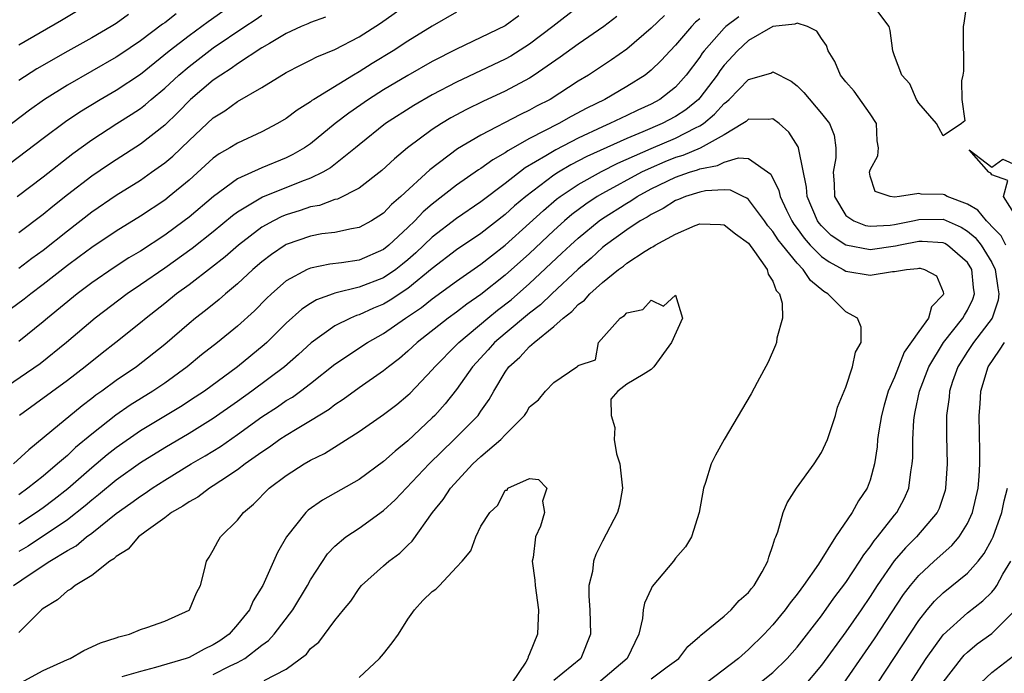
# Model space of a CAD drawing. Units: inches. Extents: x 2616000 to 2619000, y 1530000 to 1533000.
# Drawn here: x 2617731 to 2617812, y 1530532 to 1530586 of the extents above; entities that cross this region are included whole.
import ezdxf

# ---------------------------------------------------------------- set-up
doc = ezdxf.new("R2010")
doc.units = ezdxf.units.IN
doc.header["$MEASUREMENT"] = 0
doc.layers.add('LD26161530_2ft', color=122, linetype='Continuous')

msp = doc.modelspace()

# ---------------------------------------------------------------- linework, layer by layer
at = {"layer": 'LD26161530_2ft'}
for points, elevation in [([(2617730.273, 1530573.727), (2617733, 1530575.811), (2617734.834, 1530577.167), (2617736.029, 1530577.971), (2617737.704, 1530579), (2617739, 1530579.753), (2617741, 1530581.085), (2617743.378, 1530583), (2617745, 1530584.259), (2617746.584, 1530585.416), (2617749, 1530587.107)], 8508), ([(2617731, 1530565.105), (2617732.079, 1530565.922), (2617733, 1530566.585), (2617735, 1530568.183), (2617737, 1530569.747), (2617739, 1530571.116), (2617741, 1530572.361), (2617741.93, 1530573), (2617743, 1530573.763), (2617743.671, 1530574.329), (2617745, 1530575.626), (2617747, 1530577.487), (2617747.94, 1530578.06), (2617749, 1530578.822), (2617751, 1530579.981), (2617753, 1530581.217), (2617754.177, 1530581.823), (2617755, 1530582.221), (2617755.505, 1530582.495), (2617757, 1530583.1), (2617759, 1530584.143), (2617760.735, 1530585.265), (2617763, 1530586.871)], 8502), ([(2617808.967, 1530587), (2617808.719, 1530585.281), (2617808.661, 1530585), (2617808.642, 1530584.642), (2617808.677, 1530581.323), (2617808.639, 1530581), (2617808.517, 1530580.517), (2617808.551, 1530579), (2617808.78, 1530577.22), (2617808.519, 1530577), (2617807, 1530575.989), (2617806.664, 1530576.664), (2617806.465, 1530577), (2617805, 1530578.682), (2617804.829, 1530579), (2617804.275, 1530580.275), (2617803.598, 1530581), (2617803, 1530582.567), (2617802.869, 1530583), (2617802.654, 1530584.654), (2617802.58, 1530585), (2617801.058, 1530587)], 8488), ([(2617743.957, 1530586.043), (2617743, 1530585.295), (2617742.823, 1530585.177), (2617741, 1530583.805), (2617739.324, 1530582.676), (2617739, 1530582.461), (2617735, 1530580.174), (2617733.124, 1530579), (2617731.881, 1530578.119), (2617729, 1530575.952)], 8510), ([(2617777, 1530586.62), (2617774.927, 1530585), (2617773, 1530583.536), (2617771.449, 1530582.551), (2617771, 1530582.308), (2617767, 1530580.423), (2617765, 1530579.37), (2617763.498, 1530578.502), (2617761.154, 1530577), (2617759, 1530575.27), (2617758.684, 1530575), (2617756.635, 1530573.365), (2617756.001, 1530573), (2617755, 1530572.516), (2617754.236, 1530572.236), (2617751.054, 1530570.947), (2617749, 1530569.728), (2617748.575, 1530569.425), (2617747, 1530568.107), (2617745.273, 1530566.727), (2617743, 1530565.119), (2617741, 1530563.732), (2617739.907, 1530563), (2617737.276, 1530561), (2617734.94, 1530559), (2617732.755, 1530557.245), (2617729.469, 1530555)], 8496), ([(2617767, 1530586.182), (2617765, 1530585.028), (2617763, 1530583.796), (2617761.795, 1530583), (2617760.054, 1530581.946), (2617759, 1530581.275), (2617758.521, 1530581), (2617755.267, 1530579), (2617755.104, 1530578.896), (2617755, 1530578.808), (2617753.882, 1530578.118), (2617753, 1530577.437), (2617752.285, 1530577), (2617751, 1530576.32), (2617749, 1530575.403), (2617748.363, 1530575), (2617747.491, 1530574.509), (2617747, 1530574.154), (2617745, 1530572.357), (2617743.365, 1530571), (2617743, 1530570.717), (2617741, 1530569.382), (2617739, 1530568.151), (2617737, 1530566.812), (2617735.971, 1530566.029), (2617735, 1530565.326), (2617733, 1530563.764), (2617731.984, 1530563), (2617731.445, 1530562.555), (2617730.301, 1530561.699)], 8500), ([(2617784.089, 1530585.911), (2617783, 1530584.846), (2617781, 1530583.133), (2617779.751, 1530582.248), (2617777.859, 1530581), (2617777, 1530580.483), (2617774.69, 1530579), (2617773.572, 1530578.427), (2617773, 1530578.105), (2617772.25, 1530577.75), (2617769, 1530576.064), (2617767.08, 1530574.92), (2617764.799, 1530573.201), (2617762.415, 1530571), (2617761.652, 1530570.348), (2617761, 1530569.648), (2617760.619, 1530569.381), (2617759.999, 1530569), (2617759, 1530568.445), (2617758.353, 1530568.353), (2617757, 1530568.052), (2617755.925, 1530567.925), (2617755, 1530567.753), (2617753, 1530567.062), (2617752.895, 1530567), (2617751.77, 1530566.23), (2617751, 1530565.64), (2617750.256, 1530565), (2617749, 1530563.821), (2617748.011, 1530563), (2617747.474, 1530562.526), (2617746.364, 1530561.637), (2617745.527, 1530561), (2617745, 1530560.568), (2617743, 1530558.819), (2617740.671, 1530557), (2617739, 1530555.87), (2617737.838, 1530555), (2617737.347, 1530554.653), (2617737, 1530554.373), (2617736.213, 1530553.787), (2617733.72, 1530551.72), (2617731.824, 1530550.176), (2617730.565, 1530549)], 8492), ([(2617730.87, 1530571), (2617733, 1530572.636), (2617735.451, 1530574.549), (2617737, 1530575.657), (2617739.064, 1530577), (2617740.256, 1530577.744), (2617741, 1530578.252), (2617741.42, 1530578.58), (2617741.892, 1530579), (2617743, 1530579.92), (2617744.151, 1530581), (2617745, 1530581.715), (2617747, 1530583.233), (2617749.604, 1530585), (2617750.449, 1530585.551), (2617751, 1530585.933)], 8506), ([(2617735.76, 1530586.24), (2617734.516, 1530585.485), (2617731, 1530583.464)], 8514), ([(2617740.02, 1530585.98), (2617739, 1530585.248), (2617738.606, 1530585), (2617737, 1530584.053), (2617735.038, 1530582.962), (2617732.487, 1530581.512), (2617731, 1530580.542)], 8512), ([(2617772.128, 1530585.872), (2617771, 1530585.046), (2617767, 1530583.13), (2617765, 1530582.106), (2617763, 1530580.972), (2617761, 1530579.78), (2617759.766, 1530579), (2617758.129, 1530577.871), (2617757.028, 1530577), (2617755, 1530575.35), (2617754.485, 1530575), (2617753.543, 1530574.457), (2617753, 1530574.196), (2617751, 1530573.352), (2617749, 1530572.448), (2617747.001, 1530570.999), (2617745, 1530569.303), (2617744.61, 1530569), (2617743, 1530567.831), (2617741, 1530566.515), (2617740.05, 1530565.95), (2617738.839, 1530565.16), (2617737, 1530563.901), (2617735.796, 1530563), (2617733.361, 1530561), (2617733, 1530560.687), (2617731, 1530559.089)], 8498), ([(2617790.207, 1530585.793), (2617789.146, 1530585), (2617789, 1530584.865), (2617787.362, 1530583), (2617787.206, 1530582.794), (2617787, 1530582.481), (2617785.887, 1530581), (2617785, 1530580.012), (2617783.723, 1530579), (2617783, 1530578.608), (2617781.89, 1530578.11), (2617781, 1530577.675), (2617780.535, 1530577.465), (2617779.611, 1530577), (2617779, 1530576.741), (2617777, 1530575.806), (2617775.15, 1530574.85), (2617774.352, 1530574.352), (2617772.641, 1530573.359), (2617771, 1530572.084), (2617769, 1530570.577), (2617767, 1530569.201), (2617765, 1530567.656), (2617763.638, 1530566.362), (2617763, 1530565.795), (2617762.566, 1530565.434), (2617762.007, 1530565), (2617761, 1530564.315), (2617759, 1530563.534), (2617757, 1530563.047), (2617756.859, 1530563), (2617755.49, 1530562.51), (2617755, 1530562.203), (2617754.275, 1530561.724), (2617753, 1530560.575), (2617751.4, 1530559), (2617751.189, 1530558.81), (2617748.992, 1530557), (2617746.285, 1530555), (2617745.516, 1530554.484), (2617744.299, 1530553.701), (2617741, 1530551.714), (2617739, 1530550.323), (2617738.259, 1530549.741), (2617737, 1530548.679), (2617735.045, 1530546.955), (2617733.924, 1530546.076), (2617733, 1530545.378), (2617732.47, 1530545), (2617731, 1530544.041)], 8488), ([(2617756.229, 1530585.771), (2617755, 1530585.334), (2617754.775, 1530585.225), (2617754.23, 1530585), (2617753, 1530584.427), (2617751.605, 1530583.605), (2617751, 1530583.232), (2617749, 1530581.919), (2617748.47, 1530581.53), (2617747.605, 1530581), (2617747, 1530580.584), (2617745.114, 1530579), (2617744.074, 1530577.926), (2617743, 1530576.877), (2617741, 1530575.305), (2617739, 1530574.035), (2617738.375, 1530573.625), (2617737, 1530572.675), (2617735, 1530571.142), (2617733.803, 1530570.197), (2617733, 1530569.516), (2617731, 1530568.006)], 8504), ([(2617787, 1530585.611), (2617786.657, 1530585.343), (2617786.325, 1530585), (2617785, 1530583.453), (2617784.554, 1530583), (2617783.813, 1530582.186), (2617783, 1530581.399), (2617782.495, 1530581), (2617781, 1530580.056), (2617779.19, 1530579), (2617777.718, 1530578.282), (2617776.417, 1530577.583), (2617775.407, 1530577), (2617773, 1530575.766), (2617771.223, 1530574.777), (2617771, 1530574.607), (2617769.972, 1530574.028), (2617769, 1530573.312), (2617768.806, 1530573.194), (2617767, 1530571.932), (2617765, 1530570.368), (2617764.26, 1530569.74), (2617763.562, 1530569), (2617763, 1530568.459), (2617761.439, 1530567), (2617761, 1530566.646), (2617759, 1530565.765), (2617757.54, 1530565.539), (2617756.573, 1530565.428), (2617755, 1530565.122), (2617754.727, 1530565), (2617753, 1530564.058), (2617751.79, 1530563), (2617751.385, 1530562.615), (2617750.388, 1530561.612), (2617749, 1530560.343), (2617747.346, 1530559), (2617746.033, 1530557.967), (2617744.856, 1530557), (2617743, 1530555.648), (2617742.035, 1530555), (2617740.162, 1530553.838), (2617738.981, 1530553.019), (2617737, 1530551.453), (2617735.659, 1530550.341), (2617735, 1530549.706), (2617734.198, 1530549), (2617733, 1530547.993), (2617731.76, 1530547), (2617731, 1530546.462)], 8490), ([(2617812.154, 1530567), (2617811.767, 1530567.768), (2617811, 1530568.548), (2617810.798, 1530568.798), (2617810.56, 1530569), (2617809.872, 1530569.872), (2617809, 1530570.389), (2617807.351, 1530571), (2617807.13, 1530571.13), (2617807, 1530571.166), (2617805.208, 1530571.208), (2617805, 1530571.257), (2617803.422, 1530571), (2617803, 1530570.954), (2617802.648, 1530571), (2617801.426, 1530571.426), (2617801, 1530572.67), (2617800.939, 1530573), (2617801, 1530573.201), (2617801.646, 1530574.354), (2617801.682, 1530575), (2617801.594, 1530575.594), (2617801.514, 1530577), (2617801, 1530577.795), (2617799.678, 1530579.678), (2617799, 1530580.452), (2617798.555, 1530581), (2617798.106, 1530582.106), (2617797.544, 1530583), (2617797.419, 1530583.419), (2617797, 1530584.008), (2617796.617, 1530584.617), (2617795.843, 1530585), (2617795, 1530585.273), (2617794.814, 1530585.186), (2617793, 1530584.988), (2617791, 1530583.833), (2617790.096, 1530583), (2617789, 1530581.817), (2617788.648, 1530581.352), (2617788.416, 1530581), (2617787, 1530579.131), (2617786.883, 1530579), (2617785.854, 1530578.146), (2617785, 1530577.583), (2617783.909, 1530577), (2617782.321, 1530576.321), (2617781, 1530575.787), (2617777.71, 1530574.29), (2617776.388, 1530573.612), (2617775.37, 1530573), (2617775, 1530572.761), (2617772.688, 1530571), (2617771.771, 1530570.229), (2617771, 1530569.521), (2617769, 1530567.974), (2617767, 1530566.61), (2617765, 1530565.069), (2617763, 1530563.443), (2617761.532, 1530562.468), (2617761, 1530562.153), (2617760.182, 1530561.818), (2617759, 1530561.275), (2617758.782, 1530561.218), (2617758.282, 1530561), (2617757, 1530560.36), (2617755.043, 1530558.957), (2617753.994, 1530558.006), (2617752.841, 1530557), (2617750.171, 1530555), (2617749, 1530554.145), (2617747, 1530552.728), (2617745, 1530551.511), (2617743, 1530550.336), (2617741, 1530549.088), (2617739, 1530547.662), (2617737.548, 1530546.452), (2617737, 1530546.028), (2617736.452, 1530545.548), (2617735, 1530544.411), (2617731.763, 1530542.237), (2617731, 1530541.785)], 8486), ([(2617780.187, 1530585.813), (2617779.1, 1530585), (2617777, 1530583.551), (2617775.528, 1530582.472), (2617773.392, 1530581), (2617773, 1530580.753), (2617771, 1530579.676), (2617769.169, 1530578.831), (2617767.829, 1530578.171), (2617766.531, 1530577.469), (2617765.753, 1530577), (2617765, 1530576.507), (2617762.966, 1530575), (2617761.888, 1530574.113), (2617760.861, 1530573.139), (2617759, 1530571.7), (2617757.207, 1530570.793), (2617757, 1530570.747), (2617755.729, 1530570.271), (2617755, 1530570.145), (2617754.152, 1530569.848), (2617753, 1530569.495), (2617752.646, 1530569.354), (2617751.944, 1530569), (2617751, 1530568.472), (2617749.057, 1530567), (2617747.969, 1530566.032), (2617746.848, 1530565.152), (2617745, 1530563.746), (2617743.976, 1530563), (2617743, 1530562.209), (2617741.465, 1530561), (2617741, 1530560.603), (2617738.992, 1530559), (2617737.871, 1530558.129), (2617736.475, 1530557), (2617735, 1530555.863), (2617731.063, 1530553)], 8494), ([(2617730.58, 1530539), (2617731.939, 1530539.938), (2617733.546, 1530541), (2617735, 1530541.871), (2617735.734, 1530542.266), (2617736.576, 1530543), (2617737, 1530543.316), (2617739, 1530544.926), (2617740.227, 1530545.773), (2617741, 1530546.358), (2617741.4, 1530546.6), (2617741.963, 1530547), (2617743, 1530547.661), (2617745.181, 1530549), (2617746.337, 1530549.663), (2617747.577, 1530550.423), (2617749, 1530551.411), (2617751, 1530552.869), (2617752.289, 1530553.711), (2617753, 1530554.21), (2617753.497, 1530554.503), (2617754.179, 1530555), (2617755, 1530555.626), (2617757, 1530557.223), (2617759.682, 1530559), (2617761, 1530559.731), (2617762.793, 1530561), (2617764.12, 1530561.88), (2617765, 1530562.585), (2617767, 1530564.042), (2617769, 1530565.434), (2617769.868, 1530566.132), (2617771, 1530567.003), (2617773, 1530568.804), (2617774.137, 1530569.863), (2617775.221, 1530570.779), (2617775.515, 1530571), (2617777, 1530572.001), (2617778.924, 1530573.076), (2617780.255, 1530573.745), (2617783, 1530574.963), (2617785, 1530575.81), (2617786.65, 1530576.65), (2617787, 1530576.807), (2617787.291, 1530577), (2617788.22, 1530577.781), (2617789, 1530578.667), (2617789.198, 1530578.802), (2617789.4, 1530579), (2617791, 1530580.633), (2617792.833, 1530581.167), (2617793, 1530581.26), (2617794.502, 1530580.502), (2617795, 1530580.12), (2617795.554, 1530579.554), (2617797, 1530577.845), (2617797.665, 1530577), (2617798.047, 1530576.047), (2617798.179, 1530575), (2617798.184, 1530574.184), (2617797.96, 1530573), (2617798.035, 1530572.035), (2617798.069, 1530571), (2617799, 1530569.449), (2617799.669, 1530569), (2617800.63, 1530568.63), (2617801, 1530568.562), (2617802.657, 1530568.657), (2617803, 1530568.7), (2617804.524, 1530569), (2617804.902, 1530569.098), (2617805, 1530569.107), (2617807, 1530569.128), (2617808.482, 1530568.482), (2617809, 1530568.166), (2617809.631, 1530567.631), (2617810.141, 1530567), (2617811, 1530565.584), (2617811.296, 1530565), (2617811.503, 1530563.503), (2617811.596, 1530563), (2617811.523, 1530562.476), (2617811.032, 1530561), (2617809.504, 1530559), (2617809, 1530558.253), (2617808.201, 1530557), (2617807.774, 1530555.774), (2617807.529, 1530555), (2617807.493, 1530554.507), (2617807.281, 1530553), (2617807.276, 1530551.277), (2617807.334, 1530549), (2617807.213, 1530547), (2617807.17, 1530546.83), (2617806.671, 1530545.329), (2617806.517, 1530545), (2617804.821, 1530543), (2617803.907, 1530542.093), (2617802.983, 1530541.017), (2617801.592, 1530539), (2617801, 1530538.089), (2617800.257, 1530537), (2617799, 1530535.188), (2617797, 1530532.444), (2617795.431, 1530530.569)], 8484), ([(2617791.942, 1530531), (2617793, 1530531.852), (2617794.191, 1530533), (2617795, 1530533.917), (2617797, 1530536.497), (2617798.032, 1530537.968), (2617799, 1530539.258), (2617800.163, 1530541), (2617800.472, 1530541.528), (2617801, 1530542.17), (2617801.334, 1530542.666), (2617801.621, 1530543), (2617803, 1530544.775), (2617803.191, 1530545), (2617803.818, 1530546.182), (2617804.187, 1530547), (2617804.352, 1530548.352), (2617804.47, 1530549), (2617804.501, 1530549.499), (2617804.502, 1530551), (2617804.592, 1530552.592), (2617804.64, 1530553), (2617804.716, 1530553.284), (2617805.067, 1530555), (2617805.817, 1530557), (2617807.023, 1530559), (2617808.632, 1530561), (2617808.756, 1530561.244), (2617809, 1530561.662), (2617809.449, 1530562.552), (2617809.594, 1530563), (2617809.51, 1530563.51), (2617809.355, 1530565), (2617809, 1530565.563), (2617807.373, 1530567), (2617807.141, 1530567.141), (2617807, 1530567.202), (2617805.295, 1530567.295), (2617805, 1530567.292), (2617803.476, 1530567), (2617803.092, 1530566.908), (2617801, 1530566.624), (2617798.996, 1530566.996), (2617797.81, 1530567.81), (2617797, 1530568.606), (2617796.817, 1530568.817), (2617796.685, 1530569), (2617795.833, 1530571), (2617795.78, 1530571.78), (2617795.128, 1530574.872), (2617795.127, 1530575), (2617795.097, 1530575.096), (2617794.313, 1530576.313), (2617793.531, 1530577), (2617793, 1530577.408), (2617792.651, 1530577.349), (2617791, 1530577.373), (2617790.811, 1530577.189), (2617790.536, 1530577), (2617789, 1530576.09), (2617787.027, 1530574.973), (2617785.608, 1530574.392), (2617785, 1530574.212), (2617784.136, 1530573.864), (2617783, 1530573.375), (2617782.216, 1530573), (2617779, 1530571.259), (2617778.559, 1530571), (2617777.62, 1530570.38), (2617776.478, 1530569.522), (2617775.873, 1530569), (2617775, 1530568.21), (2617773, 1530566.328), (2617771, 1530564.53), (2617769, 1530562.942), (2617767.846, 1530562.154), (2617767, 1530561.494), (2617766.308, 1530561), (2617763.759, 1530559), (2617763, 1530558.285), (2617762.31, 1530557.69), (2617761.413, 1530557), (2617761, 1530556.652), (2617759, 1530555.273), (2617757.688, 1530554.312), (2617757, 1530553.863), (2617756.517, 1530553.483), (2617755, 1530552.537), (2617753.892, 1530551.892), (2617753, 1530551.349), (2617752.471, 1530551), (2617751.618, 1530550.382), (2617751, 1530549.984), (2617749.624, 1530549), (2617749, 1530548.518), (2617747.615, 1530547.615), (2617747, 1530547.196), (2617746.672, 1530547), (2617745.723, 1530546.277), (2617745, 1530545.881), (2617744.486, 1530545.514), (2617743.574, 1530545), (2617743, 1530544.556), (2617741.48, 1530543.48), (2617740.84, 1530543), (2617740.011, 1530541.989), (2617739, 1530541.383), (2617738.814, 1530541.186), (2617738.494, 1530541), (2617737, 1530539.818), (2617735.637, 1530539), (2617735.297, 1530538.703), (2617735, 1530538.551), (2617734.186, 1530537.814), (2617733, 1530537.102), (2617732.876, 1530537), (2617731, 1530535.127)], 8482), ([(2617813, 1530569.356), (2617811.973, 1530571), (2617812.329, 1530572.329), (2617811, 1530572.788), (2617810.935, 1530572.935), (2617810.752, 1530573), (2617809.141, 1530574.859), (2617811, 1530573.43), (2617811.924, 1530574.076), (2617813, 1530573.588)], 8488), ([(2617731.158, 1530531), (2617733, 1530532.005), (2617735, 1530532.914), (2617735.235, 1530533), (2617736.342, 1530533.658), (2617737.718, 1530534.282), (2617739, 1530534.695), (2617739.219, 1530534.781), (2617740.114, 1530535), (2617741, 1530535.376), (2617741.536, 1530535.536), (2617743, 1530536.068), (2617745, 1530536.96), (2617745.047, 1530537), (2617745.609, 1530538.39), (2617745.932, 1530539), (2617746.285, 1530540.285), (2617746.428, 1530541), (2617746.656, 1530541.344), (2617747, 1530541.918), (2617747.369, 1530542.631), (2617747.603, 1530543), (2617749, 1530544.377), (2617749.476, 1530545), (2617750.311, 1530545.689), (2617751.602, 1530547), (2617753, 1530548.055), (2617754.477, 1530549), (2617755, 1530549.3), (2617756.143, 1530549.857), (2617759, 1530551.658), (2617761, 1530553.06), (2617762.096, 1530553.904), (2617763, 1530554.663), (2617763.172, 1530554.828), (2617765, 1530556.741), (2617765.211, 1530557), (2617767, 1530558.793), (2617767.19, 1530559), (2617769.566, 1530561), (2617770.354, 1530561.646), (2617771.483, 1530562.517), (2617773, 1530563.853), (2617775.668, 1530566.332), (2617776.356, 1530567), (2617777, 1530567.584), (2617778.713, 1530569), (2617779, 1530569.204), (2617781, 1530570.471), (2617781.34, 1530570.66), (2617781.841, 1530571), (2617783, 1530571.628), (2617785, 1530572.594), (2617786.164, 1530573), (2617786.809, 1530573.191), (2617787, 1530573.27), (2617788.456, 1530573.544), (2617789, 1530573.83), (2617790.187, 1530574.187), (2617791, 1530574.139), (2617792.85, 1530572.85), (2617793.507, 1530571.508), (2617793.607, 1530571), (2617794.121, 1530569.879), (2617794.56, 1530569), (2617794.732, 1530568.732), (2617795, 1530568.385), (2617795.58, 1530567.58), (2617796.083, 1530567), (2617797, 1530566.069), (2617797.625, 1530565.625), (2617798.8, 1530565), (2617799, 1530564.866), (2617801, 1530564.525), (2617802.837, 1530564.837), (2617803, 1530564.835), (2617804.003, 1530565), (2617804.91, 1530565.09), (2617805, 1530565.111), (2617805.105, 1530565.105), (2617805.486, 1530565), (2617806.467, 1530564.467), (2617807, 1530563.166), (2617807.038, 1530563), (2617807, 1530562.929), (2617806.06, 1530561.94), (2617805.801, 1530561), (2617805, 1530559.898), (2617803.815, 1530558.185), (2617803.329, 1530557), (2617803, 1530556.138), (2617802.5, 1530555), (2617802.154, 1530553.846), (2617801.932, 1530553), (2617801.715, 1530551.716), (2617801.621, 1530551), (2617801.584, 1530550.416), (2617801.361, 1530549), (2617801, 1530547.678), (2617800.747, 1530547), (2617800.04, 1530545.96), (2617799.518, 1530545), (2617798.15, 1530543), (2617796.758, 1530540.758), (2617795.538, 1530539), (2617795.297, 1530538.702), (2617795, 1530538.275), (2617794.423, 1530537.577), (2617794.024, 1530537), (2617793, 1530535.751), (2617792.299, 1530535), (2617791, 1530533.726), (2617790.183, 1530533), (2617787.562, 1530531)], 8480), ([(2617783, 1530531.33), (2617784.306, 1530532.306), (2617785.265, 1530533), (2617786.019, 1530533.981), (2617787, 1530534.838), (2617787.078, 1530534.922), (2617789, 1530536.485), (2617789.585, 1530537), (2617790.247, 1530537.753), (2617791, 1530538.417), (2617791.247, 1530538.753), (2617791.463, 1530539), (2617792.115, 1530540.115), (2617792.586, 1530541), (2617792.661, 1530541.339), (2617793, 1530542.287), (2617793.156, 1530542.844), (2617793.241, 1530543), (2617793.402, 1530543.403), (2617793.852, 1530545), (2617794.186, 1530545.813), (2617794.946, 1530547), (2617796.391, 1530549), (2617797, 1530549.949), (2617797.488, 1530551), (2617798.158, 1530553), (2617798.333, 1530553.667), (2617799, 1530555.319), (2617799.545, 1530557), (2617799.795, 1530558.205), (2617800.254, 1530559), (2617800.263, 1530560.263), (2617799.975, 1530561), (2617799, 1530561.506), (2617797.536, 1530563), (2617797.188, 1530563.188), (2617796.087, 1530564.087), (2617795.505, 1530565), (2617795, 1530565.514), (2617793.788, 1530567), (2617793.445, 1530567.445), (2617793, 1530568.137), (2617792.598, 1530568.598), (2617792.32, 1530569), (2617791, 1530570.764), (2617790.862, 1530570.862), (2617790.551, 1530571), (2617789.529, 1530571.529), (2617789, 1530571.551), (2617787.463, 1530571.463), (2617787, 1530571.363), (2617785.824, 1530571), (2617785.245, 1530570.755), (2617785, 1530570.674), (2617783.985, 1530570.014), (2617783, 1530569.534), (2617782.682, 1530569.318), (2617782.107, 1530569), (2617781, 1530568.261), (2617779.248, 1530567), (2617779, 1530566.805), (2617778.07, 1530565.93), (2617777, 1530565.031), (2617774.834, 1530563), (2617773.908, 1530562.092), (2617773, 1530561.4), (2617771, 1530559.744), (2617770.13, 1530559), (2617769.601, 1530558.399), (2617768.31, 1530557), (2617767, 1530555.117), (2617766.064, 1530553.936), (2617765.21, 1530553), (2617765, 1530552.79), (2617763, 1530550.906), (2617761.942, 1530550.057), (2617761, 1530549.19), (2617759, 1530547.721), (2617755.983, 1530546.017), (2617754.804, 1530545.197), (2617754.593, 1530545), (2617753.007, 1530542.993), (2617752.285, 1530541.715), (2617751.074, 1530539), (2617750.271, 1530537.729), (2617749.968, 1530537), (2617749, 1530535.798), (2617748.301, 1530535), (2617747.54, 1530534.46), (2617747, 1530534.108), (2617746.241, 1530533.759), (2617745, 1530533.088), (2617744.761, 1530533), (2617742.249, 1530532.248), (2617741, 1530531.936), (2617739.477, 1530531.477)], 8478), ([(2617747, 1530531.677), (2617748.38, 1530532.38), (2617749, 1530532.666), (2617749.583, 1530533), (2617751, 1530534.1), (2617751.526, 1530534.474), (2617752.005, 1530535), (2617753.545, 1530537), (2617754.747, 1530539), (2617755, 1530539.465), (2617756.387, 1530541.613), (2617757, 1530542.241), (2617757.902, 1530543), (2617759, 1530543.725), (2617761, 1530545.158), (2617761.956, 1530546.044), (2617764.751, 1530549), (2617766.807, 1530551), (2617768.766, 1530553), (2617768.871, 1530553.129), (2617769, 1530553.333), (2617769.69, 1530554.31), (2617770.055, 1530555), (2617771, 1530556.564), (2617771.306, 1530557), (2617772.203, 1530557.798), (2617773, 1530558.678), (2617773.367, 1530559), (2617775, 1530560.3), (2617775.767, 1530561), (2617776.467, 1530561.533), (2617777, 1530562.115), (2617777.51, 1530562.49), (2617777.947, 1530563), (2617779, 1530563.94), (2617780.325, 1530565), (2617780.721, 1530565.279), (2617781, 1530565.516), (2617782.514, 1530566.514), (2617783, 1530566.808), (2617783.141, 1530566.859), (2617783.341, 1530567), (2617785, 1530567.901), (2617786.61, 1530568.61), (2617787, 1530568.752), (2617788.701, 1530568.7), (2617789, 1530568.675), (2617789.922, 1530567.923), (2617791, 1530567.157), (2617791.509, 1530566.491), (2617792.535, 1530565), (2617792.612, 1530564.612), (2617793, 1530564.048), (2617793.284, 1530563.283), (2617793.555, 1530563), (2617793.782, 1530562.218), (2617793.804, 1530561), (2617793.346, 1530559.346), (2617793.294, 1530559), (2617793.222, 1530558.778), (2617792.614, 1530557.386), (2617791.708, 1530555.708), (2617791.224, 1530554.776), (2617789.003, 1530551), (2617788.287, 1530549.713), (2617787.934, 1530549), (2617787.462, 1530547.462), (2617787.295, 1530547), (2617786.941, 1530545), (2617786.309, 1530543), (2617785.826, 1530542.174), (2617785, 1530541.252), (2617784.827, 1530541), (2617783.086, 1530538.914), (2617783, 1530538.739), (2617782.453, 1530537.548), (2617782.343, 1530537), (2617782.279, 1530536.279), (2617781.974, 1530535), (2617781.029, 1530533), (2617778.663, 1530531)], 8476), ([(2617751.178, 1530531.178), (2617753, 1530532.124), (2617754.655, 1530533.345), (2617755, 1530533.806), (2617755.664, 1530534.336), (2617757, 1530536.122), (2617757.708, 1530537), (2617758.3, 1530537.7), (2617759, 1530538.76), (2617759.191, 1530539), (2617761, 1530540.625), (2617761.442, 1530541), (2617762.347, 1530541.653), (2617763, 1530542.306), (2617763.361, 1530542.639), (2617765.021, 1530545), (2617765.911, 1530546.089), (2617766.488, 1530547), (2617768.335, 1530549), (2617769, 1530549.612), (2617770.631, 1530551), (2617771, 1530551.399), (2617772.575, 1530553), (2617772.753, 1530553.246), (2617773, 1530553.688), (2617773.735, 1530554.265), (2617774.31, 1530555), (2617775, 1530555.707), (2617776.877, 1530557), (2617776.961, 1530557.038), (2617777, 1530557.099), (2617778.421, 1530557.579), (2617778.656, 1530559), (2617780.451, 1530561), (2617780.798, 1530561.202), (2617781, 1530561.44), (2617782.301, 1530561.699), (2617783, 1530562.479), (2617784.017, 1530561.983), (2617785, 1530562.884), (2617785.577, 1530561), (2617784.676, 1530559), (2617783.216, 1530557), (2617783, 1530556.769), (2617782.349, 1530556.349), (2617781, 1530555.565), (2617780.272, 1530555), (2617779.677, 1530554.323), (2617779.721, 1530553), (2617780.012, 1530552.012), (2617779.954, 1530551), (2617780.16, 1530549.84), (2617780.412, 1530549), (2617780.492, 1530548.492), (2617780.648, 1530547), (2617780.388, 1530545.612), (2617780.24, 1530545), (2617779, 1530542.644), (2617778.451, 1530541.549), (2617778.251, 1530541), (2617778.164, 1530540.163), (2617777.883, 1530539), (2617777.869, 1530538.131), (2617777.956, 1530537), (2617778.009, 1530535), (2617777.206, 1530533), (2617775, 1530531.189)], 8474), ([(2617798.112, 1530529.888), (2617801.374, 1530534.625), (2617803.752, 1530538.247), (2617804.32, 1530539), (2617805, 1530539.833), (2617806.271, 1530541), (2617807.72, 1530542.28), (2617808.332, 1530543), (2617809, 1530544.098), (2617809.412, 1530545), (2617809.878, 1530547), (2617809.964, 1530547.964), (2617810.021, 1530549), (2617810.025, 1530550.025), (2617809.968, 1530553), (2617810.041, 1530553.959), (2617810.093, 1530555), (2617810.72, 1530557), (2617811.649, 1530558.351), (2617812.046, 1530559)], 8486), ([(2617759, 1530531.437), (2617760.669, 1530533), (2617761, 1530533.39), (2617761.715, 1530534.285), (2617762.214, 1530535), (2617763, 1530536.237), (2617763.539, 1530537), (2617764.236, 1530537.764), (2617765, 1530538.5), (2617765.291, 1530538.709), (2617765.589, 1530539), (2617767, 1530540.521), (2617767.469, 1530541), (2617768.159, 1530541.841), (2617768.59, 1530543), (2617769, 1530543.882), (2617769.724, 1530545), (2617770.401, 1530545.599), (2617771, 1530546.856), (2617771.153, 1530546.847), (2617771.209, 1530547), (2617773, 1530547.793), (2617773.724, 1530547.724), (2617774.423, 1530547), (2617774.055, 1530545.946), (2617774.221, 1530545), (2617773.895, 1530543.895), (2617773.478, 1530543), (2617773.297, 1530541.297), (2617773.224, 1530541), (2617773.432, 1530539.432), (2617773.45, 1530539), (2617773.733, 1530537), (2617773.653, 1530535), (2617773, 1530533.382), (2617772.875, 1530533.125), (2617772.867, 1530533), (2617772.701, 1530532.701), (2617771.54, 1530531)], 8472), ([(2617801.648, 1530531), (2617805, 1530536.107), (2617805.703, 1530537), (2617806.291, 1530537.709), (2617807, 1530538.389), (2617809, 1530540.019), (2617809.882, 1530541), (2617810.373, 1530541.627), (2617811, 1530542.772), (2617811.108, 1530543), (2617811.826, 1530545), (2617812.034, 1530545.966), (2617812.306, 1530547)], 8488), ([(2617804.327, 1530531), (2617805, 1530532.062), (2617805.607, 1530533), (2617807, 1530534.94), (2617809, 1530536.754), (2617810.271, 1530537.728), (2617811, 1530538.452), (2617811.261, 1530538.74), (2617811.42, 1530539), (2617811.924, 1530539.924), (2617812.566, 1530541)], 8490), ([(2617807, 1530531.035), (2617808.516, 1530533), (2617808.737, 1530533.264), (2617809, 1530533.513), (2617809.813, 1530534.187), (2617811, 1530535.051), (2617812.965, 1530537)], 8492), ([(2617810.116, 1530531), (2617811, 1530531.829), (2617812.8, 1530533.2)], 8494)]:
    msp.add_lwpolyline(points, dxfattribs=dict(at, elevation=elevation))

doc.saveas('drawing.dxf')
